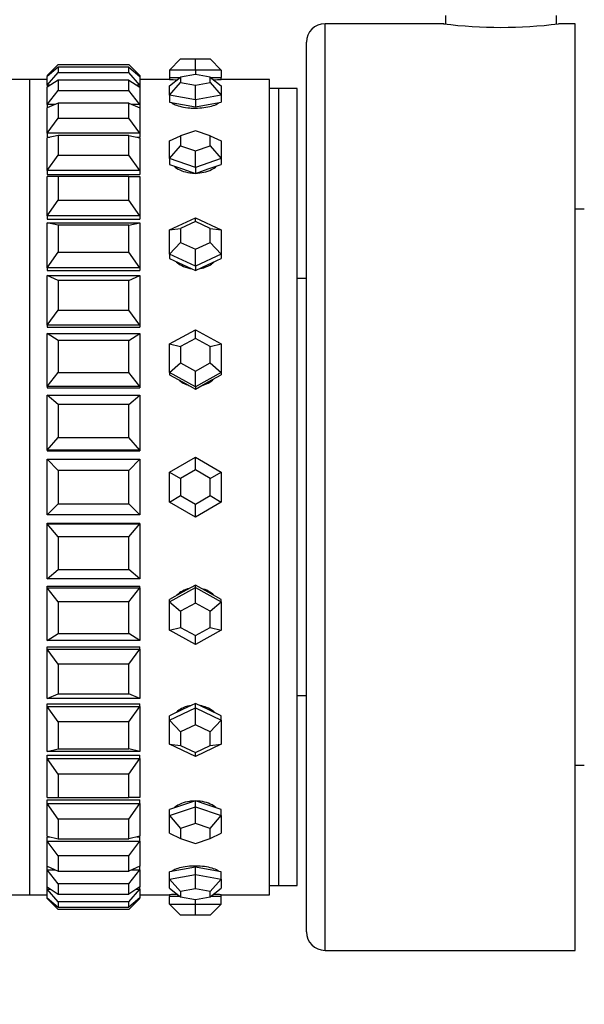
# Model space of a CAD drawing. Units: millimetres. Extents: x 0 to 777, y 0 to 1164.
# Drawn here: x 127 to 157, y 710 to 763 of the extents above; entities that cross this region are included whole.
import ezdxf
from ezdxf import colors
from ezdxf.entities.mleader import LeaderData, LeaderLine
from ezdxf.math import Vec2, Vec3

# ---------------------------------------------------------------- set-up
doc = ezdxf.new("R2010")
doc.units = ezdxf.units.MM
doc.layers.add('DV4_Défaut', color=7, linetype='Continuous')
doc.layers.add('Défaut', color=7, linetype='Continuous')

# ---------------------------------------------------------------- blocks, each defined once
blk = doc.blocks.new('_DOT')
at = {"color": 0}
blk.add_line((0, 0), (-1, 0), dxfattribs=at)
at = {"color": 0, "const_width": 0.333}
blk.add_lwpolyline([(-0.1665, 0, 1), (0.1665, 0, 1)], format="xyb", close=True, dxfattribs=at)
blk = doc.blocks.new('SE3')
at = {"layer": 'DV4_Défaut', "color": 7, "linetype": 'Continuous'}
for p, q in [((149.997, 763.094), (149.997, 762.641)), ((155.997, 762.64), (155.997, 763.094)), ((143.497, 712.653), (143.497, 762.653)), ((149.936, 762.653), (143.497, 762.653)), ((156.997, 762.653), (156.096, 762.653)), ((156.997, 712.653), (156.997, 762.653)), ((142.497, 713.653), (142.497, 761.653)), ((128.497, 759.853), (129.097, 760.453)), ((129.097, 760.313), (128.497, 759.814)), ((129.097, 760.453), (132.897, 760.453)), ((132.897, 760.313), (129.097, 760.313)), ((129.097, 760.313), (129.097, 760.031)), ((133.497, 759.853), (132.897, 760.453)), ((132.897, 760.031), (132.897, 760.313)), ((132.897, 760.313), (133.497, 759.814)), ((135.097, 760.153), (135.697, 760.753)), ((135.697, 760.753), (136.497, 760.753)), ((136.497, 760.753), (137.297, 760.753)), ((136.497, 760.153), (136.497, 760.753)), ((137.297, 760.753), (137.897, 760.153)), ((128.497, 759.345), (129.097, 760.031)), ((128.497, 759.853), (128.497, 759.814)), ((128.543, 759.853), (128.497, 759.853)), ((128.497, 759.345), (128.497, 759.814)), ((129.097, 760.031), (132.897, 760.031)), ((133.497, 759.345), (132.897, 760.031)), ((133.497, 759.853), (133.45, 759.853)), ((133.497, 759.853), (133.497, 759.814)), ((133.497, 759.814), (133.497, 759.345)), ((135.097, 760.153), (135.097, 759.753)), ((136.497, 760.153), (135.097, 760.153)), ((136.497, 759.907), (135.697, 759.765)), ((136.497, 760.153), (136.497, 759.907)), ((137.897, 760.153), (136.497, 760.153)), ((137.297, 759.765), (136.497, 759.907)), ((137.897, 760.153), (137.897, 759.753)), ((127.563, 759.653), (122.414, 759.653)), ((127.563, 715.653), (127.563, 759.653)), ((127.563, 715.653), (127.563, 759.653)), ((128.497, 759.653), (127.563, 759.653)), ((127.563, 715.653), (127.563, 759.653)), ((128.497, 759.653), (127.563, 759.653)), ((129.097, 759.615), (128.497, 759.23)), ((128.497, 759.345), (128.497, 759.23)), ((128.676, 759.345), (128.497, 759.345)), ((132.897, 759.615), (129.097, 759.615)), ((129.097, 759.615), (129.097, 759.059)), ((132.897, 759.059), (132.897, 759.615)), ((132.897, 759.615), (133.497, 759.23)), ((133.497, 759.345), (133.317, 759.345)), ((135.097, 759.653), (133.497, 759.653)), ((135.097, 759.653), (133.497, 759.653)), ((133.497, 759.345), (133.497, 759.23)), ((135.097, 759.301), (135.697, 759.765)), ((135.097, 759.753), (135.681, 759.753)), ((135.097, 759.753), (135.097, 759.653)), ((135.097, 758.802), (135.697, 759.479)), ((135.097, 758.802), (135.097, 759.301)), ((135.697, 759.765), (135.697, 759.479)), ((135.697, 759.479), (136.497, 759.336)), ((136.497, 759.336), (137.297, 759.479)), ((136.497, 758.552), (136.497, 759.336)), ((137.297, 759.479), (137.297, 759.765)), ((137.297, 759.765), (137.897, 759.301)), ((137.297, 759.479), (137.897, 758.802)), ((137.312, 759.753), (137.897, 759.753)), ((137.897, 759.653), (137.897, 759.753)), ((140.497, 759.653), (137.897, 759.653)), ((140.497, 759.653), (137.897, 759.653)), ((137.897, 759.301), (137.897, 758.802)), ((140.497, 715.653), (140.497, 759.653)), ((140.497, 715.653), (140.497, 759.653)), ((128.497, 758.302), (128.497, 759.23)), ((128.497, 758.302), (129.097, 759.059)), ((129.097, 759.059), (132.897, 759.059)), ((133.497, 758.302), (132.897, 759.059)), ((133.497, 759.23), (133.497, 758.302)), ((135.097, 758.802), (135.097, 758.421)), ((136.497, 758.552), (135.097, 758.802)), ((137.897, 758.802), (136.497, 758.552)), ((137.897, 758.802), (137.897, 758.421)), ((140.997, 759.153), (140.497, 759.153)), ((140.997, 716.153), (140.997, 759.153)), ((140.997, 716.153), (140.997, 759.153)), ((141.997, 759.153), (140.997, 759.153)), ((141.997, 716.153), (141.997, 759.153)), ((129.097, 758.376), (128.497, 758.114)), ((128.497, 758.302), (128.497, 758.114)), ((128.928, 758.302), (128.497, 758.302)), ((132.897, 758.376), (129.097, 758.376)), ((129.097, 758.376), (129.097, 757.559)), ((132.897, 757.559), (132.897, 758.376)), ((132.897, 758.376), (133.497, 758.114)), ((133.497, 758.302), (133.065, 758.302)), ((133.497, 758.302), (133.497, 758.114)), ((135.097, 758.421), (135.797, 758.296)), ((135.797, 758.296), (136.497, 758.171)), ((136.497, 758.552), (136.497, 758.171)), ((136.497, 758.171), (137.197, 758.296)), ((137.197, 758.296), (137.897, 758.421)), ((128.497, 756.752), (128.497, 758.114)), ((133.497, 758.114), (133.497, 756.752)), ((128.497, 756.752), (129.097, 757.559)), ((129.097, 757.559), (132.897, 757.559)), ((133.497, 756.752), (132.897, 757.559)), ((128.497, 756.752), (128.497, 756.528)), ((133.497, 756.752), (128.497, 756.752)), ((129.097, 756.627), (128.497, 756.494)), ((132.897, 756.627), (129.097, 756.627)), ((129.097, 756.627), (129.097, 755.569)), ((132.897, 755.569), (132.897, 756.627)), ((132.897, 756.627), (133.497, 756.494)), ((133.497, 756.752), (133.497, 756.528)), ((135.097, 756.331), (135.697, 756.612)), ((136.497, 756.884), (135.697, 756.612)), ((135.697, 756.612), (135.697, 756.069)), ((137.297, 756.612), (136.497, 756.884)), ((137.297, 756.069), (137.297, 756.612)), ((137.297, 756.612), (137.897, 756.331)), ((128.497, 756.528), (128.649, 756.528)), ((128.497, 756.528), (128.649, 756.528)), ((128.497, 754.731), (128.497, 756.494)), ((133.344, 756.528), (133.497, 756.528)), ((133.344, 756.528), (133.497, 756.528)), ((133.497, 756.494), (133.497, 754.731)), ((135.097, 755.38), (135.097, 756.331)), ((135.097, 755.38), (135.697, 756.069)), ((135.697, 756.069), (136.497, 755.798)), ((136.497, 755.798), (137.297, 756.069)), ((137.297, 756.069), (137.897, 755.38)), ((137.897, 756.331), (137.897, 755.38)), ((128.497, 754.731), (129.097, 755.569)), ((129.097, 755.569), (132.897, 755.569)), ((133.497, 754.731), (132.897, 755.569)), ((136.497, 754.905), (136.497, 755.798)), ((135.097, 755.38), (135.097, 755.057)), ((136.497, 754.905), (135.097, 755.38)), ((135.097, 755.057), (135.797, 754.819)), ((137.897, 755.38), (136.497, 754.905)), ((137.197, 754.819), (137.897, 755.057)), ((137.897, 755.38), (137.897, 755.057)), ((128.497, 754.731), (128.497, 754.528)), ((133.497, 754.731), (128.497, 754.731)), ((128.497, 754.528), (133.497, 754.528)), ((128.497, 754.528), (133.497, 754.528)), ((133.497, 754.731), (133.497, 754.528)), ((135.797, 754.819), (136.497, 754.582)), ((136.497, 754.905), (136.497, 754.582)), ((136.497, 754.582), (137.197, 754.819)), ((128.497, 752.29), (128.497, 754.411)), ((129.097, 754.411), (128.497, 754.411)), ((132.897, 754.411), (129.097, 754.411)), ((129.097, 754.411), (129.097, 753.138)), ((132.897, 753.138), (132.897, 754.411)), ((132.897, 754.411), (133.497, 754.411)), ((133.497, 754.411), (133.497, 752.29)), ((128.497, 752.29), (129.097, 753.138)), ((129.097, 753.138), (132.897, 753.138)), ((133.497, 752.29), (132.897, 753.138)), ((157.497, 752.653), (156.997, 752.653)), ((128.497, 752.29), (128.497, 752.112)), ((133.497, 752.29), (128.497, 752.29)), ((128.497, 752.112), (133.497, 752.112)), ((128.497, 752.112), (133.497, 752.112)), ((128.497, 749.488), (128.497, 751.915)), ((128.497, 751.915), (133.497, 751.915)), ((129.097, 751.782), (128.497, 751.915)), ((132.897, 751.782), (133.497, 751.915)), ((133.497, 752.29), (133.497, 752.112)), ((133.497, 751.915), (133.497, 749.488)), ((135.097, 751.532), (136.497, 752.186)), ((136.497, 751.978), (135.697, 751.604)), ((136.497, 752.186), (137.897, 751.532)), ((136.497, 751.978), (136.497, 752.186)), ((137.297, 751.604), (136.497, 751.978)), ((132.897, 751.782), (129.097, 751.782)), ((129.097, 751.782), (129.097, 750.326)), ((132.897, 750.326), (132.897, 751.782)), ((135.097, 751.532), (135.697, 751.604)), ((135.097, 750.224), (135.097, 751.532)), ((135.697, 751.604), (135.697, 750.857)), ((137.297, 750.857), (137.297, 751.604)), ((137.297, 751.604), (137.897, 751.532)), ((137.897, 751.532), (137.897, 750.224)), ((135.097, 750.224), (135.697, 750.857)), ((135.697, 750.857), (136.497, 750.483)), ((136.497, 750.483), (137.297, 750.857)), ((137.297, 750.857), (137.897, 750.224)), ((128.497, 749.488), (129.097, 750.326)), ((129.097, 750.326), (132.897, 750.326)), ((133.497, 749.488), (132.897, 750.326)), ((135.097, 750.224), (135.097, 749.989)), ((136.497, 749.57), (135.097, 750.224)), ((136.497, 749.57), (136.497, 750.483)), ((137.897, 750.224), (136.497, 749.57)), ((137.897, 750.224), (137.897, 749.989)), ((135.097, 749.989), (135.797, 749.662)), ((137.197, 749.662), (137.897, 749.989)), ((128.497, 749.488), (128.497, 749.34)), ((133.497, 749.488), (128.497, 749.488)), ((128.497, 749.34), (133.497, 749.34)), ((128.497, 749.34), (133.497, 749.34)), ((133.497, 749.488), (133.497, 749.34)), ((135.797, 749.662), (136.497, 749.335)), ((136.497, 749.335), (137.197, 749.662)), ((136.497, 749.57), (136.497, 749.335)), ((128.497, 746.395), (128.497, 749.068)), ((128.497, 749.068), (133.497, 749.068)), ((129.097, 748.805), (128.497, 749.068)), ((132.897, 748.805), (129.097, 748.805)), ((129.097, 748.805), (129.097, 747.202)), ((132.897, 748.805), (133.497, 749.068)), ((132.897, 747.202), (132.897, 748.805)), ((133.497, 749.068), (133.497, 746.395)), ((142.497, 748.903), (141.997, 748.903)), ((128.497, 746.395), (129.097, 747.202)), ((129.097, 747.202), (132.897, 747.202)), ((133.497, 746.395), (132.897, 747.202)), ((128.497, 746.395), (128.497, 746.281)), ((133.497, 746.395), (128.497, 746.395)), ((128.497, 746.281), (133.497, 746.281)), ((128.497, 746.281), (133.497, 746.281)), ((133.497, 746.395), (133.497, 746.281)), ((135.097, 745.374), (136.497, 746.143)), ((136.497, 746.143), (137.897, 745.374)), ((136.497, 745.669), (136.497, 746.143)), ((128.497, 743.086), (128.497, 745.939)), ((128.497, 745.939), (133.497, 745.939)), ((129.097, 745.554), (128.497, 745.939)), ((132.897, 745.554), (129.097, 745.554)), ((129.097, 745.554), (129.097, 743.842)), ((132.897, 745.554), (133.497, 745.939)), ((132.897, 743.842), (132.897, 745.554)), ((133.497, 745.939), (133.497, 743.086)), ((136.497, 745.669), (135.697, 745.23)), ((137.297, 745.23), (136.497, 745.669)), ((135.097, 743.837), (135.097, 745.374)), ((135.097, 745.374), (135.697, 745.23)), ((135.697, 745.23), (135.697, 744.352)), ((137.297, 745.23), (137.897, 745.374)), ((137.297, 744.352), (137.297, 745.23)), ((137.897, 745.374), (137.897, 743.837)), ((128.497, 743.086), (129.097, 743.842)), ((129.097, 743.842), (132.897, 743.842)), ((133.497, 743.086), (132.897, 743.842)), ((135.097, 743.837), (135.697, 744.352)), ((135.097, 743.837), (135.097, 743.713)), ((136.497, 743.068), (135.097, 743.837)), ((135.697, 744.352), (136.497, 743.912)), ((136.497, 743.912), (137.297, 744.352)), ((136.497, 743.068), (136.497, 743.912)), ((137.897, 743.837), (136.497, 743.068)), ((137.297, 744.352), (137.897, 743.837)), ((137.897, 743.837), (137.897, 743.713)), ((135.097, 743.713), (135.797, 743.329)), ((135.797, 743.329), (136.497, 742.944)), ((136.497, 742.944), (137.197, 743.329)), ((137.197, 743.329), (137.897, 743.713)), ((128.497, 743.086), (128.497, 743.009)), ((133.497, 743.086), (128.497, 743.086)), ((128.497, 743.009), (133.497, 743.009)), ((128.497, 743.009), (133.497, 743.009)), ((133.497, 743.086), (133.497, 743.009)), ((136.497, 743.068), (136.497, 742.944)), ((128.497, 739.644), (128.497, 742.607)), ((128.497, 742.607), (133.497, 742.607)), ((129.097, 742.108), (128.497, 742.607)), ((132.897, 742.108), (133.497, 742.607)), ((133.497, 742.607), (133.497, 739.644)), ((132.897, 742.108), (129.097, 742.108)), ((129.097, 742.108), (129.097, 740.33)), ((132.897, 740.33), (132.897, 742.108)), ((128.497, 739.644), (129.097, 740.33)), ((129.097, 740.33), (132.897, 740.33)), ((133.497, 739.644), (132.897, 740.33)), ((128.497, 739.644), (128.497, 739.605)), ((133.497, 739.644), (128.497, 739.644)), ((128.497, 739.605), (133.497, 739.605)), ((128.497, 739.605), (133.497, 739.605)), ((133.497, 739.644), (133.497, 739.605)), ((128.497, 736.153), (128.497, 739.153)), ((128.497, 739.153), (133.497, 739.153)), ((129.097, 738.553), (128.497, 739.153)), ((132.897, 738.553), (133.497, 739.153)), ((133.497, 739.153), (133.497, 736.153)), ((135.097, 738.461), (136.497, 739.269)), ((136.497, 739.269), (137.897, 738.461)), ((136.497, 738.576), (136.497, 739.269)), ((132.897, 738.553), (129.097, 738.553)), ((129.097, 738.553), (129.097, 736.753)), ((132.897, 736.753), (132.897, 738.553)), ((136.497, 738.576), (135.697, 738.114)), ((137.297, 738.114), (136.497, 738.576)), ((135.097, 736.844), (135.097, 738.461)), ((135.097, 738.461), (135.697, 738.114)), ((135.697, 738.114), (135.697, 737.191)), ((137.297, 738.114), (137.897, 738.461)), ((137.297, 737.191), (137.297, 738.114)), ((137.897, 738.461), (137.897, 736.844)), ((135.097, 736.844), (135.697, 737.191)), ((135.697, 737.191), (136.497, 736.729)), ((136.497, 736.729), (137.297, 737.191)), ((137.297, 737.191), (137.897, 736.844)), ((128.497, 736.153), (129.097, 736.753)), ((129.097, 736.753), (132.897, 736.753)), ((133.497, 736.153), (132.897, 736.753)), ((136.497, 736.036), (135.097, 736.844)), ((137.897, 736.844), (136.497, 736.036)), ((136.497, 736.036), (136.497, 736.729)), ((133.497, 736.153), (128.497, 736.153)), ((128.497, 735.661), (128.497, 735.701)), ((128.497, 735.701), (133.497, 735.701)), ((128.497, 735.701), (133.497, 735.701)), ((128.497, 732.698), (128.497, 735.661)), ((128.497, 735.661), (133.497, 735.661)), ((129.097, 734.975), (128.497, 735.661)), ((132.897, 734.975), (133.497, 735.661)), ((133.497, 735.661), (133.497, 735.701)), ((133.497, 735.661), (133.497, 732.698)), ((132.897, 734.975), (129.097, 734.975)), ((129.097, 734.975), (129.097, 733.197)), ((132.897, 733.197), (132.897, 734.975)), ((128.497, 732.698), (129.097, 733.197)), ((133.497, 732.698), (128.497, 732.698)), ((129.097, 733.197), (132.897, 733.197)), ((133.497, 732.698), (132.897, 733.197)), ((128.497, 732.219), (128.497, 732.297)), ((128.497, 732.297), (133.497, 732.297)), ((128.497, 732.297), (133.497, 732.297)), ((128.497, 729.366), (128.497, 732.219)), ((128.497, 732.219), (133.497, 732.219)), ((129.097, 731.463), (128.497, 732.219)), ((132.897, 731.463), (133.497, 732.219)), ((133.497, 732.219), (133.497, 732.297)), ((133.497, 732.219), (133.497, 729.366)), ((135.097, 731.468), (136.497, 732.237)), ((136.497, 732.361), (135.797, 731.976)), ((136.497, 732.237), (136.497, 732.361)), ((137.197, 731.976), (136.497, 732.361)), ((136.497, 732.237), (137.897, 731.468)), ((136.497, 731.393), (136.497, 732.237)), ((135.797, 731.976), (135.097, 731.592)), ((137.897, 731.592), (137.197, 731.976)), ((132.897, 731.463), (129.097, 731.463)), ((129.097, 731.463), (129.097, 729.751)), ((132.897, 729.751), (132.897, 731.463)), ((135.097, 731.468), (135.097, 731.592)), ((135.097, 729.931), (135.097, 731.468)), ((135.097, 731.468), (135.697, 730.954)), ((136.497, 731.393), (135.697, 730.954)), ((137.297, 730.954), (136.497, 731.393)), ((137.297, 730.954), (137.897, 731.468)), ((137.897, 731.468), (137.897, 731.592)), ((137.897, 731.468), (137.897, 729.931)), ((135.697, 730.954), (135.697, 730.075)), ((137.297, 730.075), (137.297, 730.954)), ((135.097, 729.931), (135.697, 730.075)), ((135.697, 730.075), (136.497, 729.636)), ((136.497, 729.636), (137.297, 730.075)), ((137.297, 730.075), (137.897, 729.931)), ((128.497, 729.366), (129.097, 729.751)), ((129.097, 729.751), (132.897, 729.751)), ((133.497, 729.366), (132.897, 729.751)), ((136.497, 729.162), (135.097, 729.931)), ((137.897, 729.931), (136.497, 729.162)), ((136.497, 729.162), (136.497, 729.636)), ((133.497, 729.366), (128.497, 729.366)), ((128.497, 728.91), (128.497, 729.025)), ((128.497, 729.025), (133.497, 729.025)), ((128.497, 729.025), (133.497, 729.025)), ((133.497, 728.91), (133.497, 729.025)), ((128.497, 726.237), (128.497, 728.91)), ((128.497, 728.91), (133.497, 728.91)), ((129.097, 728.103), (128.497, 728.91)), ((132.897, 728.103), (133.497, 728.91)), ((133.497, 728.91), (133.497, 726.237)), ((132.897, 728.103), (129.097, 728.103)), ((129.097, 728.103), (129.097, 726.5)), ((132.897, 726.5), (132.897, 728.103)), ((128.497, 726.237), (129.097, 726.5)), ((129.097, 726.5), (132.897, 726.5)), ((133.497, 726.237), (132.897, 726.5)), ((141.997, 726.403), (142.497, 726.403)), ((133.497, 726.237), (128.497, 726.237)), ((128.497, 725.817), (128.497, 725.965)), ((128.497, 725.965), (133.497, 725.965)), ((128.497, 725.965), (133.497, 725.965)), ((128.497, 723.39), (128.497, 725.817)), ((128.497, 725.817), (133.497, 725.817)), ((129.097, 724.979), (128.497, 725.817)), ((132.897, 724.979), (133.497, 725.817)), ((133.497, 725.817), (133.497, 725.965)), ((133.497, 725.817), (133.497, 723.39)), ((136.497, 725.97), (135.797, 725.643)), ((136.497, 725.735), (136.497, 725.97)), ((137.197, 725.643), (136.497, 725.97)), ((135.097, 725.081), (136.497, 725.735)), ((135.797, 725.643), (135.097, 725.316)), ((135.097, 725.081), (135.097, 725.316)), ((136.497, 725.735), (137.897, 725.081)), ((136.497, 724.822), (136.497, 725.735)), ((137.897, 725.316), (137.197, 725.643)), ((137.897, 725.081), (137.897, 725.316)), ((132.897, 724.979), (129.097, 724.979)), ((129.097, 724.979), (129.097, 723.523)), ((132.897, 723.523), (132.897, 724.979)), ((135.097, 723.773), (135.097, 725.081)), ((135.097, 725.081), (135.697, 724.448)), ((136.497, 724.822), (135.697, 724.448)), ((137.297, 724.448), (136.497, 724.822)), ((137.297, 724.448), (137.897, 725.081)), ((137.897, 725.081), (137.897, 723.773)), ((135.697, 724.448), (135.697, 723.701)), ((137.297, 723.701), (137.297, 724.448)), ((136.497, 723.12), (135.097, 723.773)), ((135.097, 723.773), (135.697, 723.701)), ((135.697, 723.701), (136.497, 723.327)), ((137.897, 723.773), (136.497, 723.12)), ((136.497, 723.327), (137.297, 723.701)), ((137.297, 723.701), (137.897, 723.773)), ((128.497, 723.39), (129.097, 723.523)), ((133.497, 723.39), (128.497, 723.39)), ((128.497, 723.015), (128.497, 723.193)), ((128.497, 723.193), (133.497, 723.193)), ((128.497, 723.193), (133.497, 723.193)), ((129.097, 723.523), (132.897, 723.523)), ((133.497, 723.39), (132.897, 723.523)), ((133.497, 723.015), (133.497, 723.193)), ((136.497, 723.12), (136.497, 723.327)), ((128.497, 720.894), (128.497, 723.015)), ((128.497, 723.015), (133.497, 723.015)), ((129.097, 722.167), (128.497, 723.015)), ((132.897, 722.167), (133.497, 723.015)), ((133.497, 723.015), (133.497, 720.894)), ((156.997, 722.653), (157.497, 722.653)), ((132.897, 722.167), (129.097, 722.167)), ((129.097, 722.167), (129.097, 720.894)), ((132.897, 720.894), (132.897, 722.167)), ((128.497, 720.894), (129.097, 720.894)), ((128.497, 720.574), (128.497, 720.777)), ((128.497, 720.777), (133.497, 720.777)), ((128.497, 720.777), (133.497, 720.777)), ((128.497, 718.811), (128.497, 720.574)), ((128.497, 720.574), (133.497, 720.574)), ((129.097, 719.736), (128.497, 720.574)), ((129.097, 720.894), (132.897, 720.894)), ((133.497, 720.894), (132.897, 720.894)), ((132.897, 719.736), (133.497, 720.574)), ((133.497, 720.574), (133.497, 720.777)), ((133.497, 720.574), (133.497, 718.811)), ((135.797, 720.486), (135.097, 720.248)), ((136.497, 720.723), (135.797, 720.486)), ((136.497, 720.4), (136.497, 720.723)), ((137.197, 720.486), (136.497, 720.723)), ((137.897, 720.248), (137.197, 720.486)), ((135.097, 719.925), (136.497, 720.4)), ((135.097, 719.925), (135.097, 720.248)), ((136.497, 720.4), (137.897, 719.925)), ((136.497, 719.507), (136.497, 720.4)), ((137.897, 719.925), (137.897, 720.248)), ((132.897, 719.736), (129.097, 719.736)), ((129.097, 719.736), (129.097, 718.678)), ((132.897, 718.678), (132.897, 719.736)), ((135.097, 718.975), (135.097, 719.925)), ((135.097, 719.925), (135.697, 719.236)), ((136.497, 719.507), (135.697, 719.236)), ((137.297, 719.236), (136.497, 719.507)), ((137.297, 719.236), (137.897, 719.925)), ((137.897, 719.925), (137.897, 718.975)), ((135.097, 718.975), (135.697, 718.693)), ((135.697, 719.236), (135.697, 718.693)), ((137.297, 718.693), (137.297, 719.236)), ((137.297, 718.693), (137.897, 718.975)), ((128.497, 718.811), (129.097, 718.678)), ((128.497, 718.553), (128.497, 718.777)), ((128.497, 718.777), (128.649, 718.777)), ((128.497, 718.777), (128.649, 718.777)), ((128.497, 717.191), (128.497, 718.553)), ((128.497, 718.553), (133.497, 718.553)), ((129.097, 717.746), (128.497, 718.553)), ((129.097, 718.678), (132.897, 718.678)), ((133.497, 718.811), (132.897, 718.678)), ((132.897, 717.746), (133.497, 718.553)), ((133.344, 718.777), (133.497, 718.777)), ((133.344, 718.777), (133.497, 718.777)), ((133.497, 718.553), (133.497, 718.777)), ((133.497, 718.553), (133.497, 717.191)), ((135.697, 718.693), (136.497, 718.421)), ((136.497, 718.421), (137.297, 718.693)), ((132.897, 717.746), (129.097, 717.746)), ((129.097, 717.746), (129.097, 716.929)), ((132.897, 716.929), (132.897, 717.746)), ((128.497, 717.191), (129.097, 716.929)), ((128.497, 717.003), (128.497, 717.191)), ((128.497, 716.076), (128.497, 717.003)), ((128.497, 717.003), (128.928, 717.003)), ((129.097, 716.247), (128.497, 717.003)), ((129.097, 716.929), (132.897, 716.929)), ((133.497, 717.191), (132.897, 716.929)), ((132.897, 716.247), (133.497, 717.003)), ((133.065, 717.003), (133.497, 717.003)), ((133.497, 717.003), (133.497, 717.191)), ((133.497, 717.003), (133.497, 716.076)), ((135.797, 717.009), (135.097, 716.884)), ((135.097, 716.504), (135.097, 716.884)), ((135.097, 716.504), (136.497, 716.753)), ((136.497, 717.134), (135.797, 717.009)), ((136.497, 716.753), (136.497, 717.134)), ((137.197, 717.009), (136.497, 717.134)), ((136.497, 716.753), (137.897, 716.504)), ((136.497, 715.969), (136.497, 716.753)), ((137.897, 716.884), (137.197, 717.009)), ((137.897, 716.504), (137.897, 716.884)), ((132.897, 716.247), (129.097, 716.247)), ((129.097, 716.247), (129.097, 715.69)), ((132.897, 715.69), (132.897, 716.247)), ((135.097, 716.004), (135.097, 716.504)), ((135.097, 716.504), (135.697, 715.826)), ((137.297, 715.826), (137.897, 716.504)), ((137.897, 716.504), (137.897, 716.004)), ((128.497, 715.961), (128.497, 716.076)), ((128.497, 716.076), (129.097, 715.69)), ((128.497, 715.491), (128.497, 715.961)), ((128.497, 715.961), (128.676, 715.961)), ((129.097, 715.274), (128.497, 715.961)), ((129.097, 715.69), (132.897, 715.69)), ((133.497, 716.076), (132.897, 715.69)), ((132.897, 715.274), (133.497, 715.961)), ((133.317, 715.961), (133.497, 715.961)), ((133.497, 715.961), (133.497, 716.076)), ((133.497, 715.961), (133.497, 715.491)), ((135.097, 716.004), (135.697, 715.54)), ((136.497, 715.969), (135.697, 715.826)), ((135.697, 715.826), (135.697, 715.54)), ((137.297, 715.826), (136.497, 715.969)), ((137.297, 715.54), (137.897, 716.004)), ((137.297, 715.54), (137.297, 715.826)), ((140.497, 716.153), (140.997, 716.153)), ((140.997, 716.153), (141.997, 716.153)), ((122.414, 715.653), (127.563, 715.653)), ((127.563, 715.653), (128.497, 715.653)), ((127.563, 715.653), (128.497, 715.653)), ((128.497, 715.453), (128.497, 715.491)), ((128.497, 715.491), (129.097, 714.992)), ((128.497, 715.453), (128.543, 715.453)), ((129.097, 714.853), (128.497, 715.453)), ((132.897, 715.274), (129.097, 715.274)), ((129.097, 715.274), (129.097, 714.992)), ((133.497, 715.491), (132.897, 714.992)), ((132.897, 714.853), (133.497, 715.453)), ((132.897, 714.992), (132.897, 715.274)), ((133.45, 715.453), (133.497, 715.453)), ((133.497, 715.653), (135.097, 715.653)), ((133.497, 715.653), (135.097, 715.653)), ((133.497, 715.453), (133.497, 715.491)), ((135.097, 715.653), (135.097, 715.553)), ((135.097, 715.153), (135.097, 715.553)), ((135.681, 715.553), (135.097, 715.553)), ((135.097, 715.153), (136.497, 715.153)), ((135.097, 715.153), (135.697, 714.553)), ((135.697, 715.54), (136.497, 715.398)), ((136.497, 715.398), (137.297, 715.54)), ((136.497, 715.153), (136.497, 715.398)), ((136.497, 715.153), (137.897, 715.153)), ((136.497, 714.553), (136.497, 715.153)), ((137.297, 714.553), (137.897, 715.153)), ((137.897, 715.553), (137.312, 715.553)), ((137.897, 715.653), (140.497, 715.653)), ((137.897, 715.653), (140.497, 715.653)), ((137.897, 715.553), (137.897, 715.653)), ((137.897, 715.153), (137.897, 715.553)), ((129.097, 714.992), (132.897, 714.992)), ((132.897, 714.853), (129.097, 714.853)), ((136.497, 714.553), (135.697, 714.553)), ((137.297, 714.553), (136.497, 714.553)), ((143.497, 712.653), (156.997, 712.653))]:
    blk.add_line(p, q, dxfattribs=at)
for centre, radius, start, end in [((143.497, 761.653), 1, 90, 180), ((152.997, 787.451), 24.991, 262.8744, 277.1256), ((136.497, 781.607), 21.999, 266.3511, 267.4304), ((136.497, 781.609), 22.001, 266.3515, 267.4297), ((136.497, 781.609), 22.001, 272.5455, 273.648), ((136.497, 781.607), 21.999, 272.5698, 273.6483), ((136.497, 693.696), 22.001, 92.5686, 93.6485), ((136.497, 693.698), 21.999, 92.5713, 93.6489), ((136.497, 693.698), 21.999, 86.3517, 87.4563), ((136.497, 693.696), 22.001, 86.352, 87.4296), ((143.497, 713.653), 1, 180, 270)]:
    blk.add_arc(centre, radius, start, end, dxfattribs=at)
for centre, major_axis, start_param, end_param in [((136.497, 744.42), (1.4, 0), 4.951486, 5.507992), ((136.497, 744.42), (1.4, 0), 4.422104, 4.473292), ((136.497, 730.885), (-1.4, 0), 4.951486, 5.507992), ((136.497, 730.885), (-1.4, 0), 3.904288, 4.473292)]:
    blk.add_ellipse(centre, major_axis=major_axis, ratio=0.951057, start_param=start_param, end_param=end_param, dxfattribs=at)
for points, knots in [([(135.211, 758.398), (135.262, 758.359), (135.329, 758.321), (135.409, 758.287), (135.507, 758.244), (135.628, 758.206), (135.762, 758.177), (135.895, 758.147), (136.045, 758.125), (136.198, 758.113), (136.296, 758.105), (136.396, 758.101), (136.497, 758.101)], [0, 0, 0, 0, 0.235229, 0.235229, 0.235229, 0.525566, 0.525566, 0.525566, 0.816148, 0.816148, 0.816148, 1, 1, 1, 1]), ([(135.211, 758.398), (135.262, 758.359), (135.329, 758.321), (135.409, 758.287), (135.507, 758.244), (135.628, 758.206), (135.762, 758.177), (135.895, 758.147), (136.045, 758.125), (136.198, 758.113), (136.296, 758.105), (136.396, 758.101), (136.497, 758.101)], [0, 0, 0, 0, 0.235229, 0.235229, 0.235229, 0.525566, 0.525566, 0.525566, 0.816148, 0.816148, 0.816148, 1, 1, 1, 1]), ([(136.497, 758.101), (136.653, 758.101), (136.812, 758.111), (136.959, 758.13), (137.107, 758.149), (137.248, 758.177), (137.37, 758.212), (137.492, 758.247), (137.6, 758.289), (137.683, 758.334), (137.719, 758.354), (137.751, 758.374), (137.779, 758.395)], [0, 0, 0, 0, 0.290973, 0.290973, 0.290973, 0.581921, 0.581921, 0.581921, 0.873246, 0.873246, 0.873246, 1, 1, 1, 1]), ([(136.497, 758.101), (136.653, 758.101), (136.812, 758.111), (136.959, 758.13), (137.107, 758.149), (137.248, 758.177), (137.37, 758.212), (137.492, 758.247), (137.6, 758.289), (137.683, 758.334), (137.719, 758.354), (137.751, 758.374), (137.779, 758.395)], [0, 0, 0, 0, 0.290973, 0.290973, 0.290973, 0.581921, 0.581921, 0.581921, 0.873246, 0.873246, 0.873246, 1, 1, 1, 1]), ([(135.356, 754.962), (135.373, 754.947), (135.391, 754.932), (135.409, 754.919), (135.507, 754.843), (135.628, 754.776), (135.762, 754.724), (135.895, 754.672), (136.045, 754.634), (136.198, 754.613), (136.296, 754.599), (136.396, 754.592), (136.497, 754.592)], [0, 0, 0, 0, 0.065701, 0.065701, 0.065701, 0.420398, 0.420398, 0.420398, 0.775394, 0.775394, 0.775394, 1, 1, 1, 1]), ([(135.356, 754.962), (135.373, 754.947), (135.391, 754.932), (135.409, 754.919), (135.507, 754.843), (135.628, 754.776), (135.762, 754.724), (135.895, 754.672), (136.045, 754.634), (136.198, 754.613), (136.296, 754.599), (136.396, 754.592), (136.497, 754.592)], [0, 0, 0, 0, 0.065701, 0.065701, 0.065701, 0.420398, 0.420398, 0.420398, 0.775394, 0.775394, 0.775394, 1, 1, 1, 1]), ([(136.497, 754.592), (136.653, 754.592), (136.812, 754.609), (136.959, 754.642), (137.107, 754.675), (137.248, 754.725), (137.37, 754.786), (137.471, 754.837), (137.562, 754.896), (137.637, 754.962)], [0, 0, 0, 0, 0.353744, 0.353744, 0.353744, 0.707457, 0.707457, 0.707457, 1, 1, 1, 1]), ([(136.497, 754.592), (136.653, 754.592), (136.812, 754.609), (136.959, 754.642), (137.107, 754.675), (137.248, 754.725), (137.37, 754.786), (137.471, 754.837), (137.562, 754.896), (137.637, 754.962)], [0, 0, 0, 0, 0.353744, 0.353744, 0.353744, 0.707457, 0.707457, 0.707457, 1, 1, 1, 1]), ([(135.465, 749.806), (135.552, 749.727), (135.653, 749.657), (135.762, 749.601), (135.895, 749.532), (136.045, 749.481), (136.198, 749.452), (136.217, 749.449), (136.236, 749.446), (136.256, 749.443)], [0, 0, 0, 0, 0.4206456, 0.4206456, 0.4206456, 0.9363118, 0.9363118, 0.9363118, 1, 1, 1, 1]), ([(135.465, 749.806), (135.552, 749.727), (135.653, 749.657), (135.762, 749.601), (135.895, 749.532), (136.045, 749.481), (136.198, 749.452), (136.217, 749.449), (136.236, 749.446), (136.256, 749.443)], [0, 0, 0, 0, 0.4206456, 0.4206456, 0.4206456, 0.9363118, 0.9363118, 0.9363118, 1, 1, 1, 1]), ([(136.779, 749.45), (136.841, 749.46), (136.901, 749.474), (136.959, 749.492), (137.107, 749.535), (137.248, 749.601), (137.37, 749.683), (137.42, 749.716), (137.468, 749.753), (137.512, 749.792)], [0, 0, 0, 0, 0.21935, 0.21935, 0.21935, 0.772754, 0.772754, 0.772754, 1, 1, 1, 1]), ([(136.779, 749.45), (136.841, 749.46), (136.901, 749.474), (136.959, 749.492), (137.107, 749.535), (137.248, 749.601), (137.37, 749.683), (137.42, 749.716), (137.468, 749.753), (137.512, 749.792)], [0, 0, 0, 0, 0.21935, 0.21935, 0.21935, 0.772754, 0.772754, 0.772754, 1, 1, 1, 1]), ([(135.616, 743.408), (135.662, 743.371), (135.711, 743.338), (135.762, 743.308), (135.865, 743.246), (135.979, 743.197), (136.096, 743.163)], [0, 0, 0, 0, 0.3282919, 0.3282919, 0.3282919, 1, 1, 1, 1]), ([(135.616, 743.408), (135.662, 743.371), (135.711, 743.338), (135.762, 743.308), (135.865, 743.246), (135.979, 743.197), (136.096, 743.163)], [0, 0, 0, 0, 0.328292, 0.328292, 0.328292, 1, 1, 1, 1]), ([(136.934, 743.174), (136.943, 743.176), (136.951, 743.179), (136.959, 743.182), (137.107, 743.232), (137.248, 743.308), (137.37, 743.402), (137.386, 743.414), (137.402, 743.427), (137.417, 743.44)], [0, 0, 0, 0, 0.047451, 0.047451, 0.047451, 0.889458, 0.889458, 0.889458, 1, 1, 1, 1]), ([(136.934, 743.174), (136.943, 743.176), (136.951, 743.179), (136.959, 743.182), (137.107, 743.232), (137.248, 743.308), (137.37, 743.402), (137.386, 743.414), (137.402, 743.427), (137.417, 743.44)], [0, 0, 0, 0, 0.047451, 0.047451, 0.047451, 0.889458, 0.889458, 0.889458, 1, 1, 1, 1]), ([(135.99, 732.107), (135.904, 732.075), (135.822, 732.035), (135.745, 731.988), (135.699, 731.959), (135.655, 731.928), (135.612, 731.895)], [0, 0, 0, 0, 0.62542, 0.62542, 0.62542, 1, 1, 1, 1]), ([(135.99, 732.107), (135.904, 732.075), (135.822, 732.035), (135.745, 731.988), (135.699, 731.959), (135.655, 731.928), (135.612, 731.895)], [0, 0, 0, 0, 0.62542, 0.62542, 0.62542, 1, 1, 1, 1]), ([(137.392, 731.886), (137.303, 731.957), (137.203, 732.019), (137.099, 732.067), (137.056, 732.087), (137.013, 732.104), (136.968, 732.12)], [0, 0, 0, 0, 0.711413, 0.711413, 0.711413, 1, 1, 1, 1]), ([(137.392, 731.886), (137.303, 731.957), (137.203, 732.019), (137.099, 732.067), (137.056, 732.087), (137.013, 732.104), (136.968, 732.12)], [0, 0, 0, 0, 0.711413, 0.711413, 0.711413, 1, 1, 1, 1]), ([(136.242, 725.86), (136.221, 725.857), (136.199, 725.853), (136.178, 725.849), (136.025, 725.819), (135.877, 725.766), (135.745, 725.696), (135.645, 725.642), (135.552, 725.577), (135.471, 725.504)], [0, 0, 0, 0, 0.0739577, 0.0739577, 0.0739577, 0.6001184, 0.6001184, 0.6001184, 1, 1, 1, 1]), ([(136.242, 725.86), (136.221, 725.857), (136.199, 725.853), (136.178, 725.849), (136.025, 725.819), (135.877, 725.766), (135.745, 725.696), (135.645, 725.642), (135.552, 725.577), (135.471, 725.504)], [0, 0, 0, 0, 0.073958, 0.073958, 0.073958, 0.600118, 0.600118, 0.600118, 1, 1, 1, 1]), ([(137.532, 725.496), (137.516, 725.51), (137.5, 725.524), (137.483, 725.538), (137.372, 725.63), (137.24, 725.708), (137.099, 725.765), (136.994, 725.807), (136.882, 725.838), (136.768, 725.858)], [0, 0, 0, 0, 0.078658, 0.078658, 0.078658, 0.608442, 0.608442, 0.608442, 1, 1, 1, 1]), ([(137.532, 725.496), (137.516, 725.51), (137.5, 725.524), (137.483, 725.538), (137.372, 725.63), (137.24, 725.708), (137.099, 725.765), (136.994, 725.807), (136.882, 725.838), (136.768, 725.858)], [0, 0, 0, 0, 0.078658, 0.078658, 0.078658, 0.608442, 0.608442, 0.608442, 1, 1, 1, 1]), ([(136.425, 720.712), (136.341, 720.709), (136.258, 720.702), (136.178, 720.69), (136.025, 720.667), (135.877, 720.627), (135.745, 720.574), (135.613, 720.521), (135.494, 720.453), (135.397, 720.377), (135.382, 720.366), (135.368, 720.354), (135.354, 720.342)], [0, 0, 0, 0, 0.197351, 0.197351, 0.197351, 0.570064, 0.570064, 0.570064, 0.943304, 0.943304, 0.943304, 1, 1, 1, 1]), ([(136.425, 720.712), (136.341, 720.709), (136.258, 720.702), (136.178, 720.69), (136.025, 720.667), (135.877, 720.627), (135.745, 720.574), (135.613, 720.521), (135.494, 720.453), (135.397, 720.377), (135.382, 720.366), (135.368, 720.354), (135.354, 720.342)], [0, 0, 0, 0, 0.197351, 0.197351, 0.197351, 0.570064, 0.570064, 0.570064, 0.943304, 0.943304, 0.943304, 1, 1, 1, 1]), ([(137.628, 720.351), (137.584, 720.389), (137.536, 720.424), (137.483, 720.456), (137.372, 720.525), (137.24, 720.584), (137.099, 720.626), (136.957, 720.669), (136.802, 720.697), (136.646, 720.708), (136.622, 720.71), (136.597, 720.711), (136.572, 720.712)], [0, 0, 0, 0, 0.178731, 0.178731, 0.178731, 0.559094, 0.559094, 0.559094, 0.939486, 0.939486, 0.939486, 1, 1, 1, 1]), ([(137.628, 720.351), (137.584, 720.389), (137.536, 720.424), (137.483, 720.456), (137.372, 720.525), (137.24, 720.584), (137.099, 720.626), (136.957, 720.669), (136.802, 720.697), (136.646, 720.708), (136.622, 720.71), (136.597, 720.711), (136.572, 720.712)], [0, 0, 0, 0, 0.178731, 0.178731, 0.178731, 0.559094, 0.559094, 0.559094, 0.939486, 0.939486, 0.939486, 1, 1, 1, 1]), ([(137.783, 716.906), (137.775, 716.913), (137.766, 716.92), (137.756, 716.926), (137.688, 716.973), (137.594, 717.019), (137.483, 717.058), (137.372, 717.096), (137.24, 717.13), (137.099, 717.154), (136.957, 717.179), (136.802, 717.195), (136.646, 717.201), (136.491, 717.208), (136.33, 717.204), (136.178, 717.191), (136.025, 717.178), (135.877, 717.155), (135.745, 717.125), (135.613, 717.094), (135.494, 717.056), (135.397, 717.013), (135.323, 716.981), (135.26, 716.945), (135.212, 716.908)], [0, 0, 0, 0, 0.020012, 0.020012, 0.020012, 0.164781, 0.164781, 0.164781, 0.309814, 0.309814, 0.309814, 0.454857, 0.454857, 0.454857, 0.599641, 0.599641, 0.599641, 0.744301, 0.744301, 0.744301, 0.889164, 0.889164, 0.889164, 1, 1, 1, 1]), ([(137.783, 716.906), (137.775, 716.913), (137.766, 716.92), (137.756, 716.926), (137.688, 716.973), (137.594, 717.019), (137.483, 717.058), (137.372, 717.096), (137.24, 717.13), (137.099, 717.154), (136.957, 717.179), (136.802, 717.195), (136.646, 717.201), (136.491, 717.208), (136.33, 717.204), (136.178, 717.191), (136.025, 717.178), (135.877, 717.155), (135.745, 717.125), (135.613, 717.094), (135.494, 717.056), (135.397, 717.013), (135.323, 716.981), (135.26, 716.945), (135.212, 716.908)], [0, 0, 0, 0, 0.0200115, 0.0200115, 0.0200115, 0.164781, 0.164781, 0.164781, 0.3098135, 0.3098135, 0.3098135, 0.4548573, 0.4548573, 0.4548573, 0.5996413, 0.5996413, 0.5996413, 0.7443006, 0.7443006, 0.7443006, 0.8891642, 0.8891642, 0.8891642, 1, 1, 1, 1])]:
    blk.add_open_spline(points, degree=3, knots=knots, dxfattribs=at)

msp = doc.modelspace()

# ---------------------------------------------------------------- block references
at = {"layer": 'Défaut'}
msp.add_blockref('SE3', (0, 0), dxfattribs=at)

# ---------------------------------------------------------------- leaders
at = {"layer": 'Défaut', "color": 7, "linetype": 'Continuous'}
ml = msp.add_multileader_mtext('Standard', dxfattribs=at)
ml.set_content('{\\pxsm0.9;\\fSolid Edge ISO|b1||i0||c0|p34;\\W1.;18/10/2017\\P}', color=256)
ml.set_leader_properties()
ml.set_arrow_properties(name='DOT')
ml.build(insert=Vec2(0, 0))
ml.multileader.update_dxf_attribs({"leader_type": 0, "dogleg_length": 0, "arrow_head_size": 12})
ctx = ml.context
ctx.base_point, ctx.char_height, ctx.arrow_head_size, ctx.landing_gap_size = Vec3(656.602, 1156.973), 12, 12, 4.2
notes = []
notes.append((ctx, [(0, (0, 0, 0), (0, 0), (1, 0), 1, [])]))
ctx.mtext.insert = Vec3(658.602, 1163.093)
for ctx, leaders in notes:
    for number, flags, end, landing, length, lines in leaders:
        leader = LeaderData()
        leader.index, (leader.has_last_leader_line, leader.has_dogleg_vector, leader.attachment_direction) = number, flags
        leader.last_leader_point, leader.dogleg_vector, leader.dogleg_length = Vec3(end), Vec3(landing), length
        for number, points, colour, breaks in lines:
            line = LeaderLine()
            line.index, line.vertices, line.color, line.breaks = number, Vec3.list(points), colors.encode_raw_color(colour), breaks
            leader.lines.append(line)
        ctx.leaders.append(leader)

doc.saveas('drawing.dxf')
